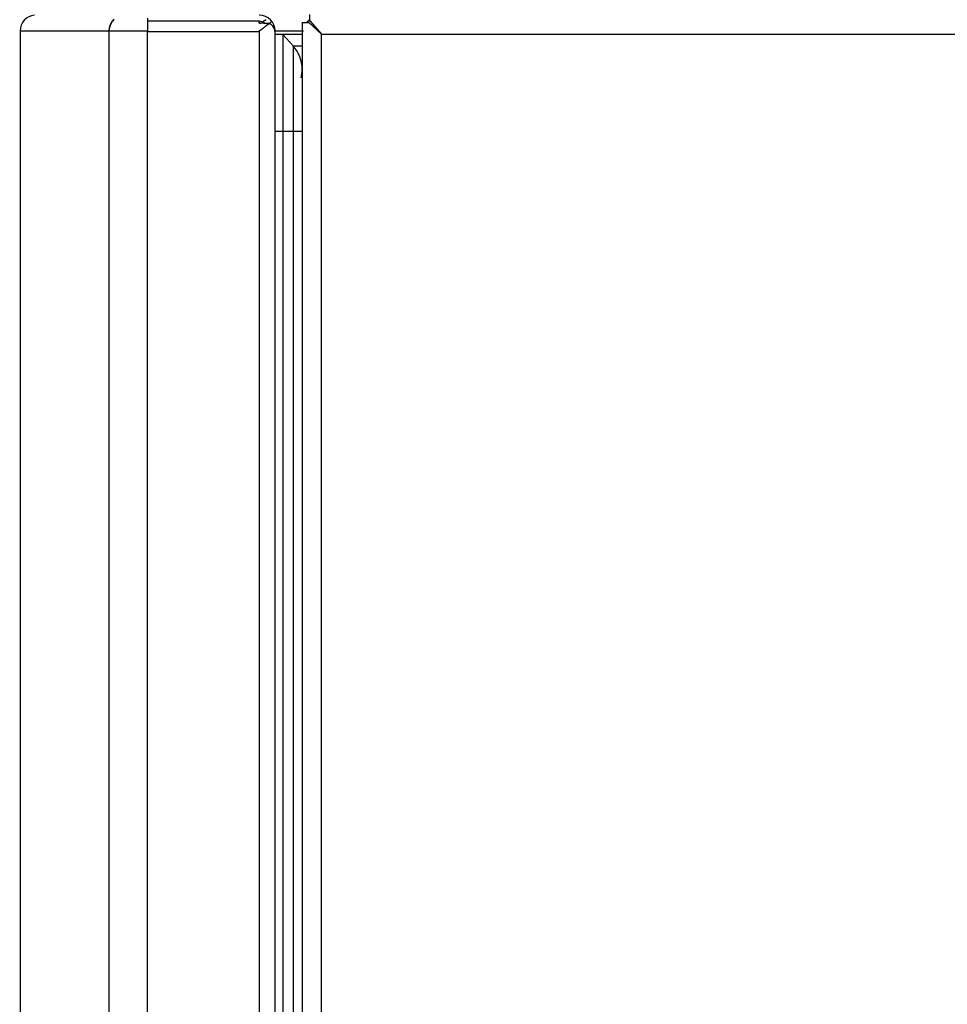
# Model space of a CAD drawing. Units: inches. Extents: x -51 to 94, y -41 to 70.
# Drawn here: x 30 to 39, y 30 to 40 of the extents above; entities that cross this region are included whole.
import ezdxf

# ---------------------------------------------------------------- set-up
doc = ezdxf.new("R2010")
doc.units = ezdxf.units.IN
doc.header["$MEASUREMENT"] = 0
doc.layers.add('Laag 1', color=7, linetype='Continuous')

msp = doc.modelspace()

# ---------------------------------------------------------------- linework, layer by layer
at = {"layer": 'Laag 1', "color": 7, "lineweight": 25, "true_color": 0xffffff}
for points in [[(32.703, 40.108), (32.703, 40.185)], [(30.57, 40.054), (30.567, 40.043)], [(30.571, 40.058), (30.568, 40.047)], [(30.572, 40.062), (30.569, 40.051)], [(30.574, 40.065), (30.57, 40.055)], [(30.575, 40.069), (30.571, 40.059)], [(30.576, 40.073), (30.573, 40.062)], [(30.578, 40.077), (30.574, 40.066)], [(30.58, 40.08), (30.575, 40.07)], [(30.581, 40.084), (30.577, 40.074)], [(30.583, 40.087), (30.578, 40.077)], [(30.585, 40.091), (30.58, 40.081)], [(30.587, 40.094), (30.582, 40.084)], [(30.589, 40.098), (30.583, 40.088)], [(30.591, 40.101), (30.585, 40.092)], [(30.593, 40.104), (30.587, 40.095)], [(30.595, 40.107), (30.589, 40.098)], [(30.598, 40.111), (30.591, 40.102)], [(30.6, 40.114), (30.594, 40.105)], [(30.602, 40.117), (30.596, 40.108)], [(30.605, 40.12), (30.598, 40.111)], [(30.607, 40.123), (30.6, 40.114)], [(30.61, 40.125), (30.603, 40.117)], [(30.613, 40.128), (30.605, 40.12)], [(30.616, 40.131), (30.608, 40.123)], [(30.618, 40.134), (30.611, 40.126)], [(32.166, 40.111), (30.968, 40.111)], [(30.974, 40.146), (30.974, 39.996)], [(32.161, 40.101), (32.164, 40.093)], [(32.161, 40.1), (32.165, 40.093)], [(32.162, 40.092), (32.162, 40.113)], [(32.162, 40.103), (32.163, 40.095)], [(32.162, 40.102), (32.163, 40.095)], [(32.162, 40.101), (32.164, 40.094)], [(32.162, 40.099), (32.166, 40.092)], [(32.162, 40.098), (32.166, 40.092)], [(32.162, 40.097), (32.167, 40.091)], [(32.162, 40.096), (32.168, 40.091)], [(32.163, 40.096), (32.169, 40.091)], [(32.163, 40.095), (32.17, 40.091)], [(32.164, 40.094), (32.171, 40.091)], [(32.164, 40.094), (32.172, 40.091)], [(32.165, 40.093), (32.172, 40.091)], [(32.165, 40.092), (32.173, 40.091)], [(32.166, 40.092), (32.174, 40.091)], [(32.167, 40.092), (32.175, 40.092)], [(32.168, 40.091), (32.176, 40.092)], [(32.168, 40.091), (32.176, 40.092)], [(32.169, 40.091), (32.177, 40.093)], [(32.17, 40.091), (32.178, 40.093)], [(32.171, 40.091), (32.179, 40.094)], [(32.199, 40.09), (32.175, 40.09)], [(32.192, 40.104), (32.201, 40.108)], [(32.195, 40.105), (32.204, 40.11)], [(32.197, 40.106), (32.208, 40.113)], [(32.202, 40.109), (32.213, 40.115)], [(32.207, 40.112), (32.218, 40.118)], [(32.212, 40.115), (32.223, 40.121)], [(32.216, 40.118), (32.227, 40.124)], [(32.221, 40.121), (32.232, 40.128)], [(32.246, 40.089), (32.221, 40.089)], [(32.226, 40.124), (32.236, 40.131)], [(32.278, 40.088), (32.238, 40.089)], [(32.252, 40.073), (32.238, 40.063)], [(32.261, 40.079), (32.247, 40.069)], [(32.265, 40.082), (32.255, 40.075)], [(32.269, 40.085), (32.259, 40.078)], [(32.273, 40.088), (32.263, 40.081)], [(32.277, 40.091), (32.267, 40.084)], [(32.28, 40.085), (32.272, 40.091)], [(32.282, 40.084), (32.274, 40.089)], [(32.284, 40.082), (32.276, 40.088)], [(32.286, 40.081), (32.278, 40.086)], [(32.288, 40.079), (32.28, 40.085)], [(32.289, 40.078), (32.282, 40.084)], [(32.291, 40.076), (32.284, 40.082)], [(32.293, 40.075), (32.286, 40.081)], [(32.295, 40.073), (32.288, 40.079)], [(32.297, 40.071), (32.29, 40.078)], [(32.298, 40.07), (32.291, 40.076)], [(32.3, 40.068), (32.293, 40.075)], [(32.302, 40.066), (32.295, 40.073)], [(32.304, 40.064), (32.297, 40.071)], [(32.305, 40.062), (32.298, 40.07)], [(32.307, 40.061), (32.3, 40.068)], [(32.308, 40.059), (32.302, 40.066)], [(32.309, 40.057), (32.304, 40.064)], [(32.311, 40.056), (32.305, 40.063)], [(32.312, 40.054), (32.306, 40.061)], [(32.313, 40.052), (32.308, 40.059)], [(32.315, 40.05), (32.309, 40.058)], [(32.316, 40.049), (32.31, 40.056)], [(32.317, 40.047), (32.312, 40.054)], [(32.617, 40.098), (32.693, 40.098)], [(32.621, 40.102), (32.621, -17.462)], [(32.829, 39.972), (32.687, 40.101)], [(32.701, 40.115), (32.829, 39.972)], [(29.612, 40.008), (30.977, 40.008)], [(29.616, 40.012), (29.616, 9.614)], [(30.564, 40.027), (30.563, 40.016)], [(30.564, 40.023), (30.563, 40.012)], [(30.563, 40.019), (30.563, 40.009)], [(30.563, 40.016), (30.563, 40.005)], [(30.563, 40.012), (30.563, 4.599)], [(30.566, 40.039), (30.564, 40.028)], [(30.565, 40.035), (30.564, 40.024)], [(30.565, 40.031), (30.564, 40.02)], [(30.568, 40.046), (30.565, 40.036)], [(30.567, 40.043), (30.565, 40.032)], [(30.569, 40.05), (30.566, 40.04)], [(30.97, 40.003), (32.166, 40.003)], [(30.974, -16.9), (30.974, 40.003)], [(32.185, 40.021), (32.16, 40.001)], [(32.162, 40.007), (32.162, -15.332)], [(32.318, 40.045), (32.313, 40.053)], [(32.319, 40.043), (32.314, 40.051)], [(32.32, 40.041), (32.315, 40.049)], [(32.321, 40.039), (32.316, 40.047)], [(32.322, 40.037), (32.318, 40.045)], [(32.323, 40.035), (32.319, 40.044)], [(32.324, 40.033), (32.32, 40.042)], [(32.325, 40.032), (32.321, 40.04)], [(32.326, 40.03), (32.322, 40.038)], [(32.326, 40.028), (32.323, 40.036)], [(32.327, 40.026), (32.323, 40.034)], [(32.328, 40.024), (32.325, 40.033)], [(32.328, 40.022), (32.325, 40.031)], [(32.329, 40.02), (32.326, 40.029)], [(32.329, 40.018), (32.327, 40.027)], [(32.33, 40.016), (32.327, 40.025)], [(32.33, 40.014), (32.328, 40.023)], [(32.328, 40.008), (32.636, 40.008)], [(32.628, 39.971), (32.328, 39.971)], [(32.331, 40.012), (32.329, 40.021)], [(32.331, 40.01), (32.329, 40.019)], [(32.331, 40.008), (32.33, 40.017)], [(32.331, 40.006), (32.33, 40.015)], [(32.332, 40.004), (32.33, 40.013)], [(32.332, 40.002), (32.331, 40.011)], [(32.332, 40), (32.331, 40.009)], [(32.332, 39.998), (32.331, 40.007)], [(32.332, 39.996), (32.331, 40.005)], [(32.332, -15.332), (32.332, 40.011)], [(32.332, 39.994), (32.332, 40.003)], [(32.527, 39.845), (32.412, 39.973)], [(32.414, 39.974), (32.414, -12.327)], [(32.823, 39.975), (51.338, 39.975)], [(32.827, -17.338), (32.827, 39.978)], [(32.628, 39.848), (32.521, 39.848)], [(32.525, 39.851), (32.525, -12.205)], [(32.624, 38.939), (32.328, 38.939)]]:
    msp.add_lwpolyline(points, dxfattribs=at)
for points in [[(29.771, 40.177), (29.683, 40.169), (29.616, 40.096), (29.616, 40.008)], [(32.332, 40.008), (32.332, 40.101), (32.256, 40.177), (32.162, 40.177)], [(32.218, 40.095), (32.201, 40.105), (32.182, 40.111), (32.162, 40.111)], [(32.21, 40.09), (32.205, 40.09), (32.2, 40.09), (32.195, 40.09)], [(32.224, 40.089), (32.22, 40.089), (32.215, 40.09), (32.21, 40.09)], [(32.242, 40.065), (32.232, 40.058), (32.223, 40.051), (32.214, 40.044)], [(32.274, 40.088), (32.281, 40.096), (32.288, 40.104), (32.295, 40.112)], [(32.697, 40.127), (32.687, 40.119), (32.678, 40.11), (32.671, 40.1)], [(32.693, 40.124), (32.688, 40.119), (32.682, 40.114), (32.678, 40.109)], [(32.204, 40.036), (32.197, 40.031), (32.19, 40.025), (32.183, 40.019)], [(32.214, 40.044), (32.211, 40.041), (32.207, 40.039), (32.204, 40.036)]]:
    msp.add_open_spline(points, degree=3, dxfattribs=at)
msp.add_open_spline([(32.609, 39.509), (32.617, 39.538), (32.621, 39.569), (32.621, 39.599), (32.621, 39.691), (32.586, 39.78), (32.525, 39.848)], degree=3, knots=[0, 0, 0, 0, 1, 1, 1, 2, 2, 2, 2], dxfattribs=at)

doc.saveas('drawing.dxf')
